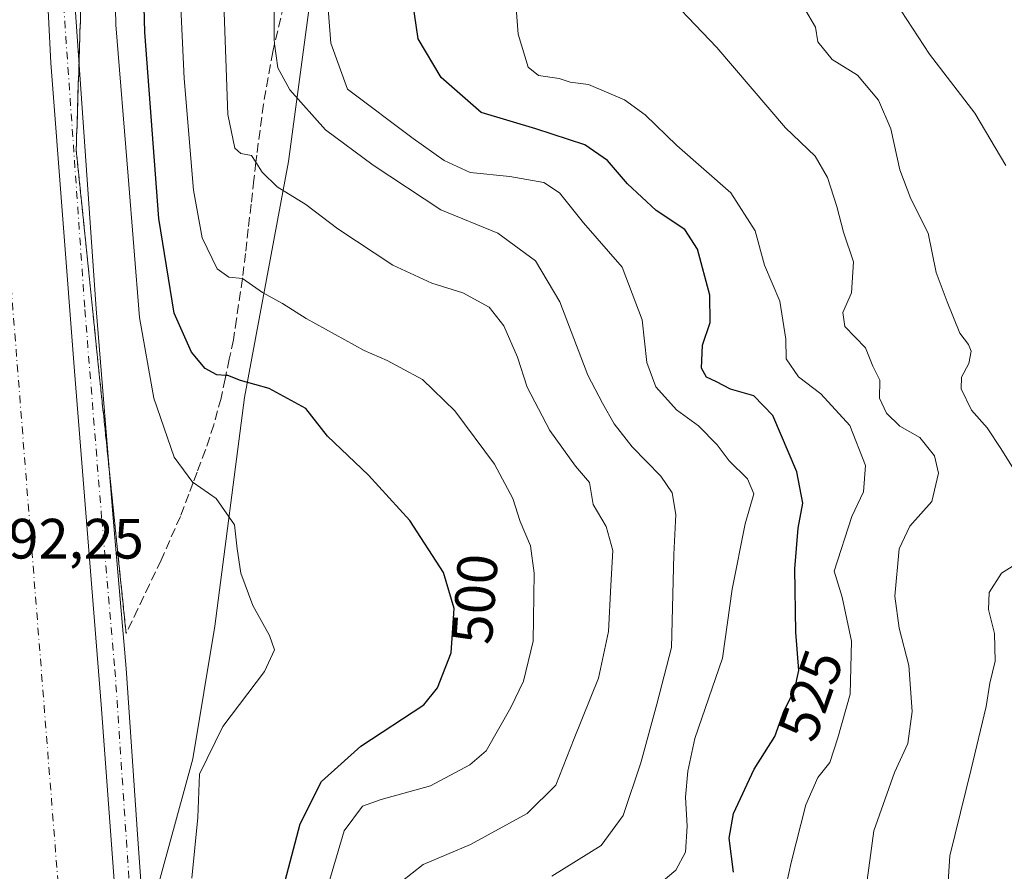
# Model space of a CAD drawing. Units: metres. Extents: x 604280 to 607748, y 4713022 to 4715387.
# Drawn here: x 604867 to 605040, y 4714160 to 4714310 of the extents above; entities that cross this region are included whole.
import ezdxf
from ezdxf.enums import TextEntityAlignment as Align

# ---------------------------------------------------------------- set-up
doc = ezdxf.new("R2010")
doc.units = ezdxf.units.M
doc.header["$MEASUREMENT"] = 0
doc.linetypes.add('DGN Style 3', pattern=[2.307223, 1.648017, -0.659207])
doc.linetypes.add('DGN Style 4', pattern=[2.638475, 1.318413, -0.659207, 0.001648, -0.659207])
for name, color, linetype, lineweight in [('Corriente artificial Cxs', 4, 'Continuous', 13), ('Corriente artificial eje', 142, 'DGN Style 4', 0), ('Curva de nivel maestra', 30, 'Continuous', 30), ('Curva de nivel normal', 30, 'Continuous', 0), ('Pista no pavimentada Cxs', 111, 'Continuous', 0), ('Pista no pavimentada eje', 91, 'DGN Style 4', 0), ('Rótulo de curva de nivel directora', 7, 'Continuous', 0), ('Rótulo de punto de cota en terreno', 7, 'Continuous', 0), ('Suelo desnudo CxS', 253, 'Continuous', 0), ('Talud superficial', 30, 'DGN Style 3', 0), ('Zona quemada CxS', 21, 'Continuous', 0)]:
    doc.layers.add(name, color=color, linetype=linetype, lineweight=lineweight)
doc.styles.add('Style-Arial', font='txt')

# ---------------------------------------------------------------- blocks, each defined once
blk = doc.blocks.new('*U6')
at = {"layer": 'Suelo desnudo CxS', "color": 253, "linetype": 'Continuous', "lineweight": 0}
blk.add_polyline3d([(604919.4427, 4714324.3631, 517.9856), (604914.2439, 4714285.3773, 511.4105), (604906.4461, 4714243.7925, 499.6837), (604901.2476, 4714203.5073, 492.936), (604897.3486, 4714180.1157, 492.939), (604890.4485, 4714154.8171, 492.3746), (604890.6897, 4714154.8497, 492.3611), (604891.4713, 4714154.9557, 492.3167), (604895.7735, 4714130.9747, 493.2249), (604904.9945, 4714068.4637, 495.7866), (604906.0292, 4714061.4541, 495.7729), (604921.6383, 4714050.2825, 501.3473), (604935.4537, 4714030.4775, 499.3004), (604935.6097, 4714019.5655, 499.0625), (604945.7105, 4714015.5837, 501.5189), (604948.8041, 4713990.2743, 504.7195), (604960.3139, 4713954.0329, 508.2145)], dxfattribs=at)

msp = doc.modelspace()

# ---------------------------------------------------------------- linework, layer by layer
at = {"layer": 'Corriente artificial Cxs', "color": 4, "linetype": 'Continuous', "lineweight": 13}
for points in [[(604871.1259, 4714327.1595, 490.9248), (604872.3579, 4714302.7469, 491.0658), (604876.5413, 4714248.4417, 491.2332), (604881.2271, 4714189.6725, 491.2247), (604884.1681, 4714149.9291, 491.0404), (604885.6817, 4714129.5743, 490.9009), (604887.1853, 4714109.3551, 491.3433), (604892.8501, 4714059.1801, 493.0445), (604880.9671, 4714064.0377, 489.5761), (604872.818, 4714067.369, 492.454), (604870.3201, 4714068.3901, 493.1366), (604869.0993, 4714068.5241, 493.433), (604866.2419, 4714107.8149, 492.3308), (604863.2255, 4714148.3755, 492.254), (604860.2887, 4714188.0631, 492.1041), (604856.0152, 4714241.6623, 492.2107), (604855.0883, 4714253.5151, 492.1561), (604854.4375, 4714261.9634, 492.2018), (604851.3987, 4714301.4109, 492.3085), (604850.1287, 4714326.5729, 492.308)], [(604871.1259, 4714327.1595, 490.9248), (604872.3579, 4714302.7469, 491.0658), (604876.5413, 4714248.4417, 491.2332), (604881.2271, 4714189.6725, 491.2247), (604884.1681, 4714149.9291, 491.0404), (604885.6817, 4714129.5743, 490.9009), (604887.1853, 4714109.3551, 491.3433), (604892.8501, 4714059.1801, 493.0445)]]:
    msp.add_polyline3d(points, dxfattribs=at)
at = {"layer": 'Corriente artificial eje', "color": 142, "linetype": 'DGN Style 4', "lineweight": 0}
msp.add_polyline3d([(605012.3269, 4714742.5356, 490.8869), (604987.6703, 4714697.6007, 488.3692), (604941.1036, 4714611.8756, 488.7168), (604926.8161, 4714586.2109, 488.9256), (604912.7931, 4714559.488, 488.3574), (604903.5327, 4714538.3213, 488.707), (604895.8597, 4714520.5941, 489.5043), (604888.1868, 4714499.9566, 488.5744), (604877.868, 4714464.5024, 488.4602), (604869.9305, 4714434.0752, 489.008), (604865.6972, 4714407.0877, 488.9959), (604861.993, 4714375.3376, 489.2963), (604860.9347, 4714345.7042, 488.8524), (604861.1993, 4714319.775, 489.0912), (604862.7868, 4714295.9624, 488.8411), (604878.3972, 4714097.7891, 488.6482), (604880.9671, 4714064.0377, 489.5761)], dxfattribs=at)
at = {"layer": 'Curva de nivel maestra', "color": 30, "linetype": 'Continuous', "lineweight": 30, "flags": 128}
for points, elevation in [([(604913.64, 4714158.6401), (604916.29, 4714168.6401), (604920.03, 4714176.1101), (604926.96, 4714182.3301), (604938.04, 4714189.6401), (604940.47, 4714192.6201), (604942.86, 4714198.8201), (604943.42, 4714206.6201), (604941.53, 4714212.9801), (604935.58, 4714222.1201), (604928.32, 4714230.1201), (604921.1, 4714236.9801), (604917.27, 4714241.8201), (604910.82, 4714245.3701), (604905.75, 4714246.7601), (604903.52, 4714247.6401), (604903.1795, 4714247.663), (604901.59, 4714247.7701), (604899.55, 4714248.9001), (604897.12, 4714251.7701), (604894.07, 4714258.6601), (604891.41, 4714275.3401), (604888.94, 4714308.1401), (604888.21, 4714334.7301)], 500), ([(604992.63, 4714160.1401), (604991.83, 4714166.1201), (604992.61, 4714170.4801), (604996.23, 4714178.3001), (604999.9, 4714184.0301), (605001.51, 4714188.6201), (605003.32, 4714192.2001), (605004.09, 4714195.6701), (605003.58, 4714202.4201), (605003.39, 4714213.5801), (605004.02, 4714220.7501), (605004.82, 4714225.1401), (605003.77, 4714230.7101), (604999.53, 4714240.5901), (604996.16, 4714244.0601), (604992.1, 4714245.2601), (604989.6, 4714246.5601), (604987.86, 4714247.3601), (604986.95, 4714248.9601), (604987.16, 4714253.0001), (604988.49, 4714257.0301), (604988.46, 4714261.8101), (604986.28, 4714269.9501), (604984.04, 4714273.4101), (604978.99, 4714276.7301), (604973.92, 4714281.4501), (604970.43, 4714285.5601), (604966.42, 4714288.3201), (604957.77, 4714291.1501), (604948.14, 4714294.0201), (604941.13, 4714300.1601), (604937.04, 4714306.9601), (604935.84, 4714315.4501)], 525)]:
    msp.add_lwpolyline(points, dxfattribs=dict(at, elevation=elevation))
at = {"layer": 'Curva de nivel normal', "color": 30, "linetype": 'Continuous', "lineweight": 0, "flags": 128}
for points, elevation in [([(604897.19, 4714159.0801), (604898.25, 4714169.8001), (604898.56, 4714177.4401), (604902.63, 4714185.8401), (604909.97, 4714195.5201), (604911.74, 4714199.3201), (604910.88, 4714201.8501), (604907.94, 4714207.1401), (604905.83, 4714212.8101), (604905.15, 4714217.1401), (604904.71, 4714221.3701), (604901.48, 4714225.9801), (604897.4265, 4714228.7879), (604897.38, 4714228.8201), (604894.1, 4714233.3001), (604890.5, 4714243.6601), (604887.95, 4714257.9001), (604885.98, 4714282.8001), (604883.8, 4714309.4601), (604883.16, 4714340.7801)], 495), ([(604932.11, 4714156.9201), (604937.92, 4714161.4801), (604946.26, 4714165.0401), (604956.25, 4714170.4601), (604961.32, 4714175.4501), (604964.54, 4714183.7301), (604968.84, 4714194.3401), (604970.56, 4714202.5801), (604970.97, 4714210.6701), (604971.32, 4714216.8401), (604970.18, 4714221.0801), (604967.86, 4714224.9201), (604967.24, 4714228.8001), (604964.77, 4714231.6601), (604960.24, 4714238.0001), (604956.24, 4714245.5901), (604954.54, 4714250.8801), (604952.16, 4714256.4301), (604949.55, 4714259.6901), (604944.94, 4714262.2501), (604939.49, 4714263.9401), (604932.59, 4714267.1001), (604922.92, 4714273.5201), (604917.25, 4714277.7801), (604912.24, 4714280.9001), (604909.61, 4714283.4801), (604908.4749, 4714285.2268), (604907.68, 4714286.4501), (604905.82, 4714286.7601), (604904.76, 4714287.7101), (604903.52, 4714293.6801), (604901.82, 4714341.1201)], 510), ([(604960.58, 4714159.4601), (604969.29, 4714164.8401), (604973.18, 4714170.1501), (604976.28, 4714179.3901), (604979.11, 4714189.7601), (604981.66, 4714199.7201), (604982.12, 4714216.1401), (604982.45, 4714223.1801), (604981.78, 4714226.9601), (604979.78, 4714229.9201), (604974.73, 4714235.1001), (604971.59, 4714239.1501), (604969.54, 4714242.7601), (604966.92, 4714247.7401), (604962.02, 4714260.6201), (604957.7, 4714267.8501), (604951.12, 4714272.7401), (604941.04, 4714276.8601), (604929.13, 4714284.7401), (604920.72, 4714290.9301), (604914.48, 4714298.0101), (604912.34, 4714301.8701), (604911.7762, 4714306.1278), (604911.67, 4714306.9301), (604911.66, 4714318.4301)], 515), ([(604920.86, 4714156.6901), (604924.04, 4714167.4501), (604927.28, 4714171.7501), (604930.57, 4714172.9601), (604939.24, 4714175.3401), (604946.18, 4714179.0901), (604949.01, 4714181.5401), (604953.38, 4714189.1901), (604955.61, 4714193.8001), (604957.34, 4714200.8501), (604957.51, 4714212.8101), (604956.86, 4714217.6601), (604955.01, 4714221.9601), (604953.75, 4714225.9801), (604950.48, 4714232.0401), (604943.5, 4714241.4501), (604937.81, 4714246.9601), (604933.87, 4714249.0501), (604931.58, 4714250.3201), (604927.52, 4714252.0501), (604917.33, 4714257.6801), (604913.19, 4714260.3701), (604909.64, 4714262.2801), (604906.1204, 4714264.7401), (604903.7, 4714264.9701), (604901.68, 4714266.4801), (604899.04, 4714271.9101), (604897.46, 4714280.3101), (604895.87, 4714300.0001), (604895, 4714317.6101)], 505), ([(605000.31, 4714150.5801), (605002.76, 4714161.8801), (605005.32, 4714172.0001), (605007.46, 4714176.8201), (605009.58, 4714179.4801), (605010.96, 4714183.8201), (605013.13, 4714191.5201), (605013.41, 4714200.8601), (605011.76, 4714208.6301), (605010.32, 4714213.1801), (605013.44, 4714222.8101), (605015.48, 4714227.1401), (605015.85, 4714231.8201), (605013.1, 4714238.8501), (605007.96, 4714244.4401), (605004.04, 4714247.4101), (605001.86, 4714250.6101), (605001.84, 4714254.0801), (605000.77, 4714260.7901), (604998.04, 4714267.1201), (604996.4, 4714273.1501), (604992.16, 4714279.8401), (604982.62, 4714288.1701), (604977.07, 4714293.6201), (604973.38, 4714296.2601), (604967.04, 4714298.9201), (604963.82, 4714299.3601), (604961.9, 4714300.0001), (604958.27, 4714300.5201), (604956.45, 4714302.0101), (604954.65, 4714307.7901), (604954.04, 4714316.3201)], 530), ([(605015.86, 4714156.5701), (605017.32, 4714167.4501), (605020.95, 4714177.7001), (605023.31, 4714182.8001), (605024.05, 4714188.4801), (605023.47, 4714196.5901), (605021.78, 4714203.1401), (605021, 4714208.8101), (605021.8, 4714217.1501), (605023.66, 4714221.1401), (605027.52, 4714225.4701), (605028.68, 4714230.4701), (605027.98, 4714233.4801), (605025.41, 4714236.7501), (605021.89, 4714238.7401), (605019.53, 4714241.0001), (605018.33, 4714243.6801), (605018.4, 4714246.8601), (605017.13, 4714249.3301), (605015.83, 4714252.5201), (605012.2, 4714256.3201), (605011.85, 4714258.7501), (605013.36, 4714262.2201), (605013.74, 4714267.7101), (605012, 4714272.9201), (605010.81, 4714277.4601), (605009.15, 4714282.5601), (605006.97, 4714286.3001), (605001.74, 4714291.3001), (604989.65, 4714305.4401), (604978.32, 4714317.4001)], 535), ([(604976.19, 4714155.2301), (604982.46, 4714160.4901), (604984.15, 4714163.6601), (604984.45, 4714168.2401), (604984.16, 4714173.3901), (604984.56, 4714177.9701), (604985.81, 4714183.6801), (604990.67, 4714197.8601), (604992.37, 4714209.9901), (604994.68, 4714221.5201), (604996.16, 4714226.8201), (604995.08, 4714229.4801), (604991.81, 4714232.6101), (604989.72, 4714235.4201), (604986.46, 4714238.8101), (604982.58, 4714241.6101), (604978.9, 4714245.6801), (604977.36, 4714249.9301), (604976.49, 4714257.4601), (604973, 4714266.7601), (604966.17, 4714274.5801), (604961.96, 4714279.8301), (604959.2, 4714281.6601), (604953.19, 4714282.7401), (604946.2, 4714283.4101), (604941.66, 4714285.5301), (604936.19, 4714289.4301), (604924.59, 4714298.1201), (604921.67, 4714306.2201), (604920.92, 4714316.1101)], 520), ([(605043.12, 4714229.3601), (605039.67, 4714234.8301), (605037.31, 4714238.4501), (605034.53, 4714241.5301), (605032.71, 4714245.3301), (605032.77, 4714247.3901), (605034.04, 4714249.7801), (605034.48, 4714251.9301), (605034.01, 4714253.1401), (605032.46, 4714255.1401), (605030.21, 4714260.6301), (605028.27, 4714265.7901), (605026.9, 4714272.7601), (605023.84, 4714278.7901), (605021.89, 4714283.9301), (605020.29, 4714291.1301), (605018.15, 4714296.1801), (605014.46, 4714300.5901), (605009.96, 4714303.3201), (605007.48, 4714306.4301), (605007.06, 4714309.0301), (605005.12, 4714312.3301)], 540), ([(605040.54, 4714284.6801), (605035.09, 4714293.8801), (605027.12, 4714304.2601), (605022.16, 4714311.9401)], 545), ([(605042.64, 4714065.4101), (605033.35, 4714080.9301), (605029.33, 4714088.9801), (605026.72, 4714094.5301), (605025.8, 4714097.8001), (605024, 4714101.9401), (605020.41, 4714108.5001), (605019.12, 4714113.0401), (605020.12, 4714119.3701), (605023.63, 4714127.3501), (605027.95, 4714135.2401), (605029.42, 4714142.9301), (605030.73, 4714163.0001), (605034.45, 4714178.2801), (605037.12, 4714189.3501), (605037.76, 4714193.4801), (605038.7, 4714197.3501), (605038.55, 4714202.2201), (605037.49, 4714206.4401), (605037.63, 4714209.4201), (605039.82, 4714212.8101), (605043.56, 4714215.2001)], 540)]:
    msp.add_lwpolyline(points, dxfattribs=dict(at, elevation=elevation))
at = {"layer": 'Pista no pavimentada Cxs', "color": 111, "linetype": 'Continuous', "lineweight": 0}
for points in [[(604876.2277, 4714318.4551, 492.2958), (604880.3529, 4714259.4339, 492.3175), (604883.3153, 4714222.5091, 492.5843), (604885.6443, 4714196.0425, 491.9675), (604887.6559, 4714165.9733, 492.469), (604890.2641, 4714130.0533, 492.4216), (604890.7441, 4714126.4905, 492.4029), (604892.5943, 4714105.2129, 492.5138), (604894.7447, 4714083.1797, 492.9845), (604897.2305, 4714063.8705, 493.738), (604897.6437, 4714055.5683, 494.1509), (604892.9201, 4714057.5101, 494.3265), (604892.8501, 4714059.1801, 494.0469), (604887.1853, 4714109.3551, 492.0635), (604885.6817, 4714129.5743, 491.624), (604884.1681, 4714149.9291, 491.6253), (604881.2271, 4714189.6725, 491.6125), (604876.5413, 4714248.4417, 491.6904), (604872.3579, 4714302.7469, 491.83), (604871.1259, 4714327.1595, 491.5819)], [(604892.8501, 4714059.1801, 494.0469), (604887.1853, 4714109.3551, 492.0635), (604885.6817, 4714129.5743, 491.624), (604884.1681, 4714149.9291, 491.6253), (604881.2271, 4714189.6725, 491.6125), (604876.5413, 4714248.4417, 491.6904), (604872.3579, 4714302.7469, 491.83), (604871.1259, 4714327.1595, 491.5819)], [(604876.2277, 4714318.4551, 492.2958), (604880.3529, 4714259.4339, 492.3175), (604883.3153, 4714222.5091, 492.5843), (604885.6443, 4714196.0425, 491.9675), (604887.6559, 4714165.9733, 492.469), (604890.2641, 4714130.0533, 492.4216), (604890.7441, 4714126.4905, 492.4029), (604892.5943, 4714105.2129, 492.5138), (604894.7447, 4714083.1797, 492.9845), (604897.2305, 4714063.8705, 493.738), (604897.6437, 4714055.5683, 494.1509)]]:
    msp.add_polyline3d(points, dxfattribs=at)
at = {"layer": 'Pista no pavimentada eje', "color": 91, "linetype": 'DGN Style 4', "lineweight": 0}
msp.add_polyline3d([(605022.8387, 4714737.6567, 493.3246), (605016.4555, 4714726.9579, 492.2891), (604990.9433, 4714679.6387, 491.9859), (604971.1549, 4714641.4375, 492.1666), (604955.8141, 4714613.9299, 492.0711), (604941.6277, 4714588.3097, 492.0898), (604931.3523, 4714568.7121, 492.1371), (604918.7465, 4714542.6531, 492.268), (604905.1823, 4714511.6037, 492.1381), (604898.8155, 4714493.2463, 492.2889), (604892.2461, 4714470.0413, 492.3873), (604886.6309, 4714448.7463, 492.2436), (604882.1791, 4714428.2893, 492.2746), (604878.6801, 4714408.2493, 492.3028), (604875.7119, 4714382.1707, 492.1468), (604874.4399, 4714359.3809, 492.2505), (604873.9101, 4714330.6693, 492.2602), (604874.2285, 4714318.3595, 492.2196), (604878.3573, 4714259.2841, 492.2939), (604881.3213, 4714222.3415, 492.2967), (604883.6491, 4714195.8879, 492.1871), (604885.6595, 4714165.8387, 492.2232), (604888.1051, 4714129.8637, 492.4704)], dxfattribs=at)
at = {"layer": 'Suelo desnudo CxS', "color": 253, "linetype": 'Continuous', "lineweight": 0}
msp.add_polyline3d([(604977.2109, 4714432.2699, 540.1056), (604959.7295, 4714416.6289, 538.8551), (604942.8351, 4714390.6387, 533.023), (604940.2357, 4714367.2471, 530.607), (604923.3415, 4714338.6577, 518.8631), (604919.4427, 4714324.3631, 517.9856), (604914.2439, 4714285.3773, 511.4105), (604906.4461, 4714243.7925, 499.6837), (604901.2476, 4714203.5073, 492.936), (604897.3486, 4714180.1157, 492.939), (604890.4485, 4714154.8171, 492.3746), (604890.6897, 4714154.8497, 492.3611), (604891.4713, 4714154.9557, 492.3167), (604895.7735, 4714130.9747, 493.2249), (604904.9945, 4714068.4637, 495.7866), (604906.0292, 4714061.4541, 495.7729), (604921.6383, 4714050.2825, 501.3473), (604935.4537, 4714030.4775, 499.3004), (604935.6097, 4714019.5655, 499.0625), (604945.7105, 4714015.5837, 501.5189), (604948.8041, 4713990.2743, 504.7195), (604960.3139, 4713954.0329, 508.2145), (604982.7621, 4713890.0449, 511.9853), (604991.7245, 4713873.1537, 512.3543)], dxfattribs=at)
at = {"layer": 'Talud superficial', "color": 30, "linetype": 'DGN Style 3', "lineweight": 0}
for points in [[(604913.38, 4714312.8901, 516.589), (604911.7762, 4714306.1278, 515.63), (604911.44, 4714304.7101, 515.297), (604909.82, 4714295.4501, 512.8307), (604908.62, 4714286.4801, 510.5366), (604908.4749, 4714285.2268, 510.3138), (604908.12, 4714282.1601, 509.7694), (604907.63, 4714277.8401, 508.8869), (604907.13, 4714273.5101, 508.0057), (604906.64, 4714269.1901, 506.8069), (604906.14, 4714264.8701, 505.5149), (604906.1204, 4714264.7401, 505.4756), (604905.06, 4714257.6001, 503.4314), (604904.51, 4714253.9701, 502.2766), (604903.79, 4714250.5401, 501.2873), (604903.1795, 4714247.663, 500.3936), (604903.06, 4714247.1001, 500.1998), (604902.34, 4714243.6701, 499.1285), (604901.06, 4714239.0001, 498.1056), (604899.62, 4714234.5701, 497.2579), (604898.14, 4714230.6601, 496.1556), (604897.4265, 4714228.7879, 495.3926), (604896.65, 4714226.7501, 494.7036), (604895.17, 4714222.8401, 494.1063), (604891.79, 4714215.1401, 493.1722), (604889.73, 4714210.8401, 492.6162), (604887.67, 4714206.5301, 492.5573), (604885.61, 4714202.2301, 492.3605), (604884.63, 4714211.6901, 492.5036), (604884.15, 4714216.4101, 492.5719), (604882.68, 4714230.6001, 492.4502), (604882.2, 4714235.3201, 492.3364), (604880.24, 4714254.2401, 492.2774), (604879.76, 4714258.9601, 492.3075), (604878.29, 4714273.1501, 492.398), (604877.81, 4714277.8701, 492.3748), (604876.83, 4714287.3301, 492.2417), (604876.98, 4714291.9401, 492.2799), (604877.12, 4714296.5401, 492.3127), (604877.42, 4714305.7501, 492.3211), (604877.56, 4714310.3601, 492.36), (604877.86, 4714319.5701, 492.4898)], [(604877.86, 4714319.5701, 492.4613), (604877.56, 4714310.3601, 492.3602), (604877.42, 4714305.7501, 492.3233), (604877.12, 4714296.5401, 492.2374), (604876.98, 4714291.9401, 492.1302), (604876.83, 4714287.3301, 492.0014), (604877.81, 4714277.8701, 492.1458), (604878.29, 4714273.1501, 492.1511), (604879.76, 4714258.9601, 492.0987), (604880.24, 4714254.2401, 492.0818), (604882.2, 4714235.3201, 492.2427)], [(604913.38, 4714312.8901, 515.1071), (604911.7762, 4714306.1278, 514.4924), (604911.44, 4714304.7101, 514.2939), (604909.82, 4714295.4501, 512.3568), (604908.62, 4714286.4801, 510.6114), (604908.4749, 4714285.2268, 510.3776), (604908.12, 4714282.1601, 509.8207), (604907.63, 4714277.8401, 508.9758), (604907.13, 4714273.5101, 507.9568), (604906.64, 4714269.1901, 506.83), (604906.14, 4714264.8701, 505.6096), (604906.1204, 4714264.7401, 505.5715), (604905.06, 4714257.6001, 503.5764), (604904.51, 4714253.9701, 502.3884), (604903.79, 4714250.5401, 501.3466), (604903.1795, 4714247.663, 500.5192), (604903.06, 4714247.1001, 500.3624), (604902.34, 4714243.6701, 499.437), (604901.06, 4714239.0001, 498.2048), (604899.62, 4714234.5701, 497.1318), (604898.14, 4714230.6601, 495.9667), (604897.4265, 4714228.7879, 495.2705), (604896.65, 4714226.7501, 494.5503), (604895.17, 4714222.8401, 493.7045), (604891.79, 4714215.1401, 492.6498), (604889.73, 4714210.8401, 492.1577), (604887.67, 4714206.5301, 492.0827), (604885.61, 4714202.2301, 492.2374)], [(604882.2, 4714235.3201, 492.2427), (604882.68, 4714230.6001, 492.3401), (604884.15, 4714216.4101, 492.3949), (604884.63, 4714211.6901, 492.2699), (604885.61, 4714202.2301, 492.2374)]]:
    msp.add_polyline3d(points, dxfattribs=at)
at = {"layer": 'Zona quemada CxS', "color": 21, "linetype": 'Continuous', "lineweight": 0}
for points in [[(604977.2109, 4714432.2699, 540.1056), (604959.7295, 4714416.6289, 538.8551), (604942.8351, 4714390.6387, 533.023), (604940.2357, 4714367.2471, 530.607), (604923.3415, 4714338.6577, 518.8631), (604919.4427, 4714324.3631, 517.9856), (604914.2439, 4714285.3773, 511.4105), (604906.4461, 4714243.7925, 499.6837), (604901.2476, 4714203.5073, 492.936), (604897.3486, 4714180.1157, 492.939), (604890.4485, 4714154.8171, 492.3746), (604890.6897, 4714154.8497, 492.3611), (604891.4713, 4714154.9557, 492.3167), (604895.7735, 4714130.9747, 493.2249), (604904.9945, 4714068.4637, 495.7866), (604906.0292, 4714061.4541, 495.7729), (604921.6383, 4714050.2825, 501.3473), (604935.4537, 4714030.4775, 499.3004), (604935.6097, 4714019.5655, 499.0625), (604945.7105, 4714015.5837, 501.5189), (604948.8041, 4713990.2743, 504.7195), (604960.3139, 4713954.0329, 508.2145), (604982.7621, 4713890.0449, 511.9853), (604991.7245, 4713873.1537, 512.3543)], [(604960.3139, 4713954.0329, 508.2145), (604948.8041, 4713990.2743, 504.7195), (604945.7105, 4714015.5837, 501.5189), (604935.6097, 4714019.5655, 499.0625), (604935.4537, 4714030.4775, 499.3004), (604921.6383, 4714050.2825, 501.3473), (604906.0292, 4714061.4541, 495.7729), (604904.9945, 4714068.4637, 495.7866), (604895.7735, 4714130.9747, 493.2249), (604891.4713, 4714154.9557, 492.3167), (604890.6897, 4714154.8497, 492.3611), (604890.4485, 4714154.8171, 492.3746), (604897.3486, 4714180.1157, 492.939), (604901.2476, 4714203.5073, 492.936), (604906.4461, 4714243.7925, 499.6837), (604914.2439, 4714285.3773, 511.4105), (604919.4427, 4714324.3631, 517.9856)]]:
    msp.add_polyline3d(points, dxfattribs=at)

# ---------------------------------------------------------------- block references
at = {"layer": 'Suelo desnudo CxS', "color": 253, "linetype": 'Continuous', "lineweight": 0}
msp.add_blockref('*U6', (0, 0), dxfattribs=at)

# ---------------------------------------------------------------- texts
at = {"layer": 'Rótulo de curva de nivel directora', "color": 7, "linetype": 'Continuous', "lineweight": 0, "style": 'Style-Arial'}
for s, rotation, p in [('500', 85.893381, (604947.0782, 4714208.2734)), ('525', 70.671077, (605006.2047, 4714191.3368))]:
    msp.add_text(s, height=7, rotation=rotation, dxfattribs=at).set_placement(p, align=Align.MIDDLE_CENTER)
at = {"layer": 'Rótulo de punto de cota en terreno', "color": 7, "linetype": 'Continuous', "lineweight": 0, "style": 'Style-Arial'}
msp.add_text('492,25', height=7, dxfattribs=at).set_placement((604859.5878, 4714215.4078))

doc.saveas('drawing.dxf')
